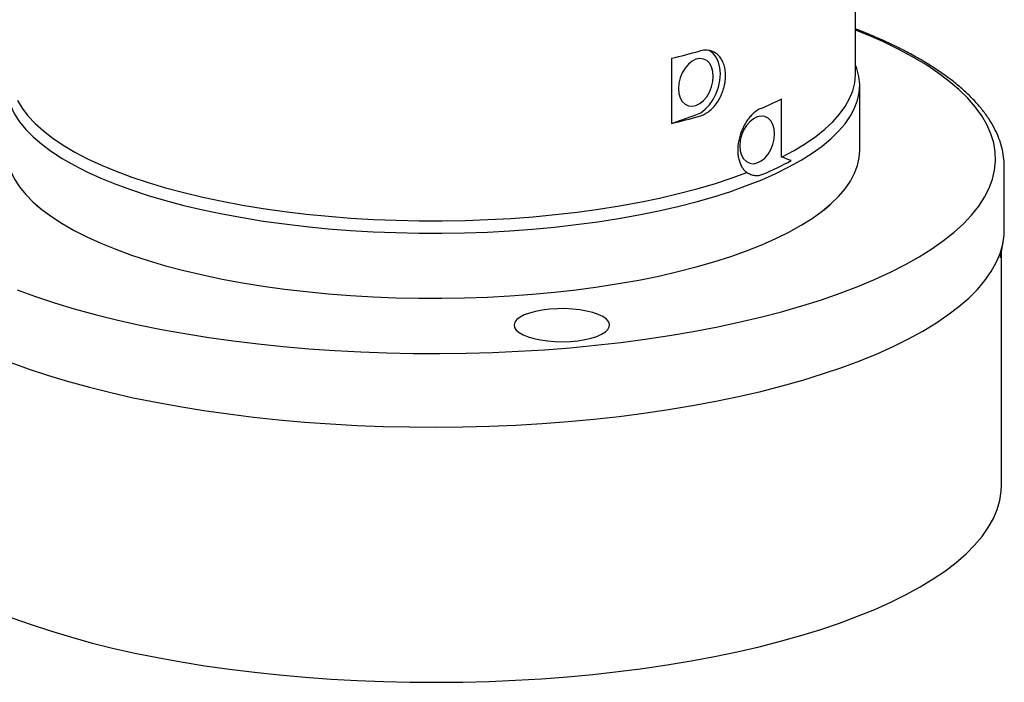
# Model space of a CAD drawing. Units: millimetres. Extents: x 344 to 1579, y -213 to 686.
# Drawn here: x 653 to 775, y 532 to 614 of the extents above; entities that cross this region are included whole.
import ezdxf

# ---------------------------------------------------------------- set-up
doc = ezdxf.new("R2010")
doc.units = ezdxf.units.MM
doc.header["$LTSCALE"] = 1.5
doc.layers.get('0').update_dxf_attribs({"linetype": 'CONTINUOUS'})

msp = doc.modelspace()

# ---------------------------------------------------------------- linework, layer by layer
at = {"color": 0, "linetype": 'Continuous', "lineweight": 25}
for p, q in [((756.7336, 607.4474), (756.7336, 633.6212)), ((733.8545, 609.4818), (733.8545, 601.3764)), ((756.7625, 608.6417), (756.7336, 608.7131)), ((757.2736, 597.991), (757.2736, 606.0965)), ((747.551, 597.1695), (747.551, 604.4306)), ((733.8545, 601.3764), (736.8844, 602.4256)), ((775.2736, 588.1969), (775.2736, 595.9647)), ((654.8234, 591.2039), (655.4926, 590.6204)), ((752.8547, 590.6204), (753.5238, 591.2039)), ((774.7796, 584.6636), (775.1389, 586.6823)), ((774.9136, 556.3155), (774.9136, 585.4164)), ((769.249, 546.6902), (769.9181, 547.2736))]:
    msp.add_line(p, q, dxfattribs=at)
at = {"color": 0, "linetype": 'Continuous', "lineweight": 25, "flags": 128}
for points in [[(654.662, 579.8329), (657.0371, 579.0481), (659.5159, 578.3028), (662.0928, 577.5985), (664.7622, 576.9368), (667.5183, 576.3191), (670.3549, 575.7469), (673.2659, 575.2213), (676.2448, 574.7435), (679.2852, 574.3147), (682.3802, 573.9356), (685.5231, 573.6072), (688.707, 573.3302), (691.925, 573.1051), (695.1698, 572.9326), (698.4345, 572.8129), (701.7117, 572.7463), (704.9944, 572.7329), (708.2753, 572.7729), (711.5471, 572.8661), (714.8028, 573.0123), (718.035, 573.2111), (721.2368, 573.4622), (724.4011, 573.765), (727.521, 574.1189), (730.5895, 574.5229), (733.5999, 574.9764), (736.5457, 575.4782), (739.4203, 576.0272), (742.2174, 576.6223), (744.9309, 577.2622), (747.5548, 577.9454), (750.0833, 578.6704), (752.5109, 579.4357), (754.8323, 580.2396), (757.0423, 581.0802), (759.1361, 581.9558), (761.1091, 582.8644), (762.9569, 583.804), (764.6755, 584.7726), (766.261, 585.768), (767.7102, 586.7881), (769.0196, 587.8305), (770.1865, 588.8931), (771.2083, 589.9734), (772.0827, 591.0692), (772.8079, 592.1779), (773.3822, 593.2972), (773.8043, 594.4245), (774.0734, 595.5575), (774.1888, 596.6936), (774.1503, 597.8304), (773.958, 598.9652), (773.6123, 600.0957), (773.114, 601.2193), (772.4641, 602.3336), (771.6641, 603.4362), (770.7157, 604.5245), (769.621, 605.5962), (768.3825, 606.649), (767.0029, 607.6806), (765.4851, 608.6886), (763.8326, 609.6709), (762.0489, 610.6252), (760.1379, 611.5496), (758.104, 612.442), (756.7336, 612.9978)], [(736.8844, 602.4256), (737.4803, 602.7098), (738.0534, 603.1389), (738.5815, 603.6963), (739.0444, 604.3606), (739.4243, 605.1063), (739.7065, 605.9047), (739.8804, 606.7251), (739.9391, 607.5361), (739.8804, 608.3064), (739.7065, 609.0065), (739.4243, 609.6094), (739.0444, 610.092), (738.5815, 610.4357), (738.5448, 610.455)], [(739.0481, 607.2276), (738.9939, 607.8476), (738.8338, 608.3989), (738.5761, 608.854), (738.2334, 609.1899), (737.8232, 609.3898), (737.3659, 609.4438), (736.8844, 609.349), (736.4029, 609.1103), (735.9456, 608.7396), (735.5353, 608.2555), (735.1927, 607.6824), (734.9349, 607.0488), (734.7749, 606.3866), (734.7206, 605.7291), (734.7749, 605.109), (734.9349, 604.5577), (735.1927, 604.1027), (735.5353, 603.7668), (735.9456, 603.5668), (736.4029, 603.5129), (736.8844, 603.6076), (737.3659, 603.8463), (737.8232, 604.217), (738.2334, 604.7011), (738.5761, 605.2743), (738.8338, 605.9078), (738.9939, 606.57), (739.0481, 607.2276)], [(651.5848, 608.6417), (651.5049, 608.4353), (651.2183, 607.453), (651.0844, 606.4667), (651.1035, 605.4794), (651.2757, 604.4939), (651.6003, 603.513), (652.0766, 602.5395), (652.7031, 601.5763), (653.4779, 600.6261), (654.399, 599.6917), (655.4635, 598.7758), (656.6685, 597.881), (658.0105, 597.0098), (659.4855, 596.1649), (661.0894, 595.3486), (662.8176, 594.5633), (664.665, 593.8112), (666.6262, 593.0945)], [(666.6262, 593.0945), (668.6958, 592.4154), (670.8676, 591.7757), (673.1355, 591.1773), (675.4929, 590.6219), (677.9329, 590.1111), (680.4486, 589.6464), (683.0327, 589.2291), (685.6778, 588.8605), (688.3762, 588.5415), (691.1201, 588.2732), (693.9017, 588.0563), (696.7129, 587.8914), (699.5456, 587.7789), (702.3917, 587.7193), (705.2429, 587.7127), (708.091, 587.7591), (710.9278, 587.8583), (713.7452, 588.0102), (716.5349, 588.2141), (719.289, 588.4697), (721.9995, 588.776), (724.6586, 589.1323), (727.2587, 589.5376), (729.7922, 589.9905), (732.2518, 590.4899), (734.6305, 591.0343), (736.9214, 591.6221), (739.1178, 592.2517), (741.2135, 592.9212), (743.2024, 593.6286), (745.0788, 594.372), (746.8372, 595.1493), (748.4726, 595.958), (749.9803, 596.796), (751.3559, 597.6609), (752.5955, 598.55), (753.6955, 599.4609), (754.6526, 600.391), (755.4643, 601.3374), (756.128, 602.2977), (756.642, 603.2688), (757.0047, 604.2481), (757.215, 605.2328), (757.2724, 606.2199), (757.1767, 607.2067), (756.9282, 608.1903), (756.7625, 608.6417)], [(747.551, 597.1695), (749.1015, 598.0019), (750.5189, 598.8622), (751.799, 599.748), (752.9381, 600.6566), (753.9327, 601.5852), (754.78, 602.5313), (755.4774, 603.4919), (756.0228, 604.4642), (756.4147, 605.4454), (756.6518, 606.4325), (756.7336, 607.4226), (756.7336, 607.4474)], [(652.4364, 604.2395), (653.017, 603.2696), (653.7491, 602.3121), (654.6306, 601.3698), (655.6587, 600.4455), (656.8306, 599.5419), (658.1427, 598.6618), (659.5911, 597.8077), (661.1715, 596.9821), (662.8793, 596.1875), (664.7094, 595.4263), (666.6564, 594.7006), (668.7145, 594.0127), (670.8776, 593.3646), (673.1394, 592.7583), (675.493, 592.1954), (677.9316, 591.6777), (680.448, 591.2067), (683.0345, 590.7838), (685.6837, 590.4102), (688.3877, 590.0872), (691.1384, 589.8155), (693.9277, 589.596), (696.7474, 589.4295), (699.5891, 589.3162), (702.4443, 589.2567), (705.3046, 589.2511), (708.1617, 589.2993), (711.0069, 589.4013), (713.8318, 589.5568), (716.6282, 589.7652), (719.3876, 590.026), (722.102, 590.3384), (724.7633, 590.7015), (727.3637, 591.1142), (729.8953, 591.5752), (732.3508, 592.0833), (734.7228, 592.6368), (737.0043, 593.2343), (739.1886, 593.8738), (741.2692, 594.5535), (743.2399, 595.2714)], [(746.6849, 600.078), (746.6306, 600.698), (746.4706, 601.2493), (746.2128, 601.7043), (745.8702, 602.0402), (745.4599, 602.2402), (745.0026, 602.2941), (744.5211, 602.1994), (744.0396, 601.9607), (743.5823, 601.59), (743.1721, 601.1059), (742.8294, 600.5327), (742.5717, 599.8992), (742.4116, 599.237), (742.3574, 598.5794), (742.4116, 597.9594), (742.5717, 597.4081), (742.8294, 596.9531), (743.1721, 596.6171), (743.5823, 596.4172), (744.0396, 596.3633), (744.5211, 596.458), (745.0026, 596.6967), (745.4599, 597.0674), (745.8702, 597.5515), (746.2128, 598.1246), (746.4706, 598.7582), (746.6306, 599.4204), (746.6849, 600.078)], [(651.0736, 597.991), (651.1035, 597.374), (651.2757, 596.3885), (651.6003, 595.4075), (652.0766, 594.4341), (652.7031, 593.4709), (653.4779, 592.5207), (654.399, 591.5863), (655.4635, 590.6704), (656.6685, 589.7755), (658.0105, 588.9044), (659.4855, 588.0594), (661.0894, 587.2431), (662.8176, 586.4578), (664.665, 585.7057), (666.6262, 584.9891)], [(666.6262, 584.9891), (668.6958, 584.3099), (670.8676, 583.6702), (673.1355, 583.0718), (675.4929, 582.5164), (677.9329, 582.0056), (680.4486, 581.5409), (683.0327, 581.1237), (685.6778, 580.755), (688.3762, 580.4361), (691.1201, 580.1678), (693.9017, 579.9508), (696.7129, 579.7859), (699.5456, 579.6735), (702.3917, 579.6139), (705.2429, 579.6072), (708.091, 579.6536), (710.9278, 579.7529), (713.7452, 579.9047), (716.5349, 580.1087), (719.289, 580.3642), (721.9995, 580.6706), (724.6586, 581.0269), (727.2587, 581.4321), (729.7922, 581.8851), (732.2518, 582.3845), (734.6305, 582.9289), (736.9214, 583.5167), (739.1178, 584.1462), (741.2135, 584.8157), (743.2024, 585.5232), (745.0788, 586.2666), (746.8372, 587.0438), (748.4726, 587.8526), (749.9803, 588.6906), (751.3559, 589.5554), (752.5955, 590.4446), (753.6955, 591.3555), (754.6526, 592.2855), (755.4643, 593.232), (756.128, 594.1922), (756.642, 595.1634), (757.0047, 596.1427), (757.215, 597.1273), (757.2736, 597.991)], [(633.0736, 588.1969), (633.1326, 587.1946), (633.3442, 586.0511), (633.7092, 584.9123), (634.2268, 583.7806), (634.8959, 582.6585), (635.7151, 581.5484), (636.6825, 580.4527), (637.796, 579.3737), (639.0534, 578.3139), (640.4518, 577.2754), (641.9882, 576.2607), (643.6592, 575.2717), (645.4613, 574.3108), (647.3906, 573.3799), (649.4429, 572.4811), (651.6137, 571.6164), (653.8983, 570.7876)], [(653.8983, 570.7876), (656.2918, 569.9965), (658.7891, 569.2447), (661.3846, 568.5341), (664.0727, 567.866), (666.8478, 567.242), (669.7037, 566.6633), (672.6342, 566.1313), (675.633, 565.6471), (678.6937, 565.2117), (681.8095, 564.8261), (684.9737, 564.4911), (688.1796, 564.2074), (691.4201, 563.9757), (694.6882, 563.7965), (697.9768, 563.6701), (701.2789, 563.5968), (704.5873, 563.5768), (707.8947, 563.6101), (711.1941, 563.6967), (714.4783, 563.8363), (717.7401, 564.0287), (720.9726, 564.2735), (724.1687, 564.57), (727.3215, 564.9177), (730.4242, 565.3159), (733.47, 565.7636), (736.4523, 566.2599), (739.3648, 566.8037), (742.201, 567.3938), (744.9549, 568.029), (747.6205, 568.7078), (750.1919, 569.4289), (752.6637, 570.1906), (755.0305, 570.9913), (757.2871, 571.8293), (759.4287, 572.7027), (761.4506, 573.6097), (763.3485, 574.5483), (765.1182, 575.5164), (766.7559, 576.512), (768.2581, 577.5329), (769.6215, 578.5769), (770.8432, 579.6418), (771.9204, 580.7251), (772.8509, 581.8247), (773.6327, 582.938), (774.2641, 584.0628), (774.7436, 585.1965), (775.0704, 586.3366), (775.2435, 587.4809), (775.2736, 588.1969)], [(652.3957, 580.6554), (654.662, 579.8329)], [(715.9995, 574.8123), (716.7276, 574.5978), (717.5457, 574.4266), (718.4325, 574.303), (719.3651, 574.2302), (720.3193, 574.2103), (721.2704, 574.2435), (722.1938, 574.3292), (723.0655, 574.4651), (723.863, 574.6476), (724.5656, 574.872), (725.1552, 575.1326), (725.6164, 575.4226), (725.9373, 575.7344), (726.1096, 576.06), (726.1289, 576.3909), (725.9945, 576.7187), (725.7101, 577.0347), (725.283, 577.3309), (724.7243, 577.5995), (724.0483, 577.8335), (723.2727, 578.027), (722.4175, 578.1749), (721.5048, 578.2734), (720.5583, 578.3199), (719.6026, 578.3132), (718.6623, 578.2536), (717.7618, 578.1424), (716.9245, 577.9827), (716.172, 577.7786), (715.5238, 577.5353), (714.9967, 577.2591), (714.6044, 576.9573), (714.357, 576.6375), (714.2609, 576.3082), (714.3186, 575.9777), (714.5286, 575.6548), (714.8856, 575.3477), (715.3801, 575.0644), (715.9995, 574.8123)], [(633.4336, 556.3155), (633.4923, 555.3182), (633.7028, 554.1805), (634.066, 553.0475), (634.581, 551.9216), (635.2467, 550.8051), (636.0617, 549.7006), (637.0242, 548.6104), (638.1321, 547.537), (639.3831, 546.4825), (640.7744, 545.4493), (642.303, 544.4397), (643.9656, 543.4557), (645.7586, 542.4997), (647.6781, 541.5735), (649.72, 540.6793), (651.8798, 539.8189), (654.1529, 538.9943)], [(654.1529, 538.9943), (656.5343, 538.2072), (659.0189, 537.4593), (661.6012, 536.7522), (664.2758, 536.0875), (667.0368, 535.4666), (669.8782, 534.8909), (672.7939, 534.3616), (675.7775, 533.8798), (678.8227, 533.4466), (681.9227, 533.0629), (685.071, 532.7296), (688.2606, 532.4474), (691.4847, 532.2169), (694.7362, 532.0386), (698.0082, 531.9128), (701.2936, 531.8399), (704.5852, 531.82), (707.8759, 531.8532), (711.1585, 531.9393), (714.4261, 532.0782), (717.6714, 532.2697), (720.8876, 532.5132), (724.0675, 532.8082), (727.2043, 533.1542), (730.2913, 533.5503), (733.3216, 533.9957), (736.2889, 534.4895), (739.1866, 535.0305), (742.0085, 535.6177), (744.7484, 536.2496), (747.4005, 536.9251), (749.9589, 537.6425), (752.4182, 538.4003), (754.773, 539.197), (757.0182, 540.0307), (759.1489, 540.8997), (761.1606, 541.8021), (763.0489, 542.7359), (764.8096, 543.6992), (766.4391, 544.6897), (767.9336, 545.7055), (769.2901, 546.7442), (770.5056, 547.8036), (771.5774, 548.8815), (772.5032, 549.9755), (773.281, 551.0832), (773.9092, 552.2023), (774.3863, 553.3302), (774.7114, 554.4646), (774.8837, 555.603), (774.9136, 556.3155)]]:
    msp.add_lwpolyline(points, dxfattribs=at)
at = {"color": 0, "linetype": 'Continuous', "lineweight": 25}
for centre, radius, start, end in [((714.066, 693.1898), 86.0151, 283.300502, 285.687817), ((727.9602, 643.2729), 43.5031, 293.003819, 296.765028), ((714.066, 685.0843), 86.0151, 283.300502, 285.687817), ((766.6953, 595.9647), 8.5782, 0.01137, 8.726631), ((728.9223, 633.5713), 41.8283, 292.903122, 298.289885)]:
    msp.add_arc(centre, radius, start, end, dxfattribs=at)
for points, knots in [([(775.1742, 597.2662), (775.1523, 597.4516), (775.1099, 597.8746), (774.8989, 598.6736), (774.5153, 599.8024), (773.9808, 600.9219), (773.3127, 602.032), (772.5058, 603.1305), (771.5622, 604.2146), (770.4835, 605.2812), (769.2726, 606.3272), (767.9332, 607.3499), (766.4689, 608.3469), (764.8839, 609.3165), (763.1813, 610.2568), (761.3675, 611.1673), (759.4367, 612.0436), (757.8901, 612.7001), (756.9544, 613.0528), (756.7336, 613.136)], [0, 0, 0, 0, 0.00686178, 0.06899004, 0.13147694, 0.19454757, 0.25830876, 0.32274762, 0.38776045, 0.45319899, 0.5189133, 0.58477811, 0.65070175, 0.71661357, 0.78248054, 0.84828813, 0.91403103, 0.97970947, 1, 1, 1, 1]), ([(737.3241, 602.2733), (737.5458, 602.3357), (737.7624, 602.4238), (738.08, 602.5929), (738.1846, 602.6555), (738.3914, 602.7934), (738.4938, 602.869), (738.791, 603.1102), (738.9776, 603.2912), (739.3289, 603.6933), (739.4942, 603.9161), (739.7891, 604.3833), (739.9207, 604.6296), (740.0943, 605.0181), (740.1481, 605.1507), (740.2455, 605.4166), (740.3332, 605.6844), (740.4023, 605.9562), (740.462, 606.2298), (740.4873, 606.3683), (740.5476, 606.781), (740.5675, 607.0509), (740.5678, 607.5803), (740.5475, 607.8423), (740.4678, 608.3362), (740.4087, 608.5696), (740.2907, 608.8993), (740.2462, 609.0063), (740.1486, 609.2095), (740.0956, 609.3059), (739.9238, 609.58), (739.7925, 609.7427), (739.4943, 610.0269), (739.3319, 610.1439), (739.0695, 610.2828), (738.9788, 610.323), (738.7908, 610.3911), (738.693, 610.419), (738.3959, 610.482), (738.1908, 610.4978), (737.7663, 610.4777), (737.5458, 610.4412), (737.3241, 610.3788)], [0, 0, 0, 0, 0.0625, 0.0625, 0.09375, 0.09375, 0.125, 0.125, 0.1875, 0.1875, 0.25, 0.25, 0.3125, 0.3125, 0.34375, 0.34375, 0.375, 0.40625, 0.40625, 0.4375, 0.4375, 0.5, 0.5, 0.5625, 0.5625, 0.625, 0.625, 0.65625, 0.65625, 0.6875, 0.6875, 0.75, 0.75, 0.8125, 0.8125, 0.84375, 0.84375, 0.875, 0.875, 0.9375, 0.9375, 1, 1, 1, 1]), ([(744.9609, 603.2291), (744.676, 603.1078), (744.394, 602.9266), (743.9762, 602.5654), (743.8393, 602.4308), (743.5766, 602.14), (743.4499, 601.983), (743.2064, 601.645), (743.0895, 601.4637), (742.8744, 601.0893), (742.775, 600.8948), (742.593, 600.491), (742.51, 600.28), (742.367, 599.8563), (742.3062, 599.6423), (742.2065, 599.2101), (742.1673, 598.99), (742.1134, 598.5561), (742.0986, 598.3427), (742.0925, 597.9226), (742.1015, 597.7148), (742.1438, 597.3117), (742.1766, 597.119), (742.2649, 596.751), (742.3203, 596.5755), (742.4541, 596.2428), (742.5311, 596.0894), (742.7032, 595.809), (742.7984, 595.6818), (743.0072, 595.4543), (743.1203, 595.3547), (743.2399, 595.2714)], [0, 0, 0, 0, 0.125, 0.125, 0.1875, 0.1875, 0.25, 0.25, 0.3125, 0.3125, 0.375, 0.375, 0.4375, 0.4375, 0.5, 0.5, 0.5625, 0.5625, 0.625, 0.625, 0.6875, 0.6875, 0.75, 0.75, 0.8125, 0.8125, 0.875, 0.875, 0.9375, 0.9375, 1, 1, 1, 1]), ([(743.2399, 595.2714), (743.4035, 595.171), (743.5687, 595.0904), (743.9022, 594.9685), (744.0715, 594.9271), (744.5768, 594.8671), (744.8973, 594.9115), (745.2008, 595.0406)], [0, 0, 0, 0, 0.25, 0.25, 0.5, 0.5, 1, 1, 1, 1])]:
    msp.add_open_spline(points, degree=3, knots=knots, dxfattribs=at)
msp.add_open_spline([(748.7461, 596.739), (748.3537, 596.9016), (747.9556, 597.0458), (747.551, 597.1695)], degree=3, dxfattribs=at)

doc.saveas('drawing.dxf')
